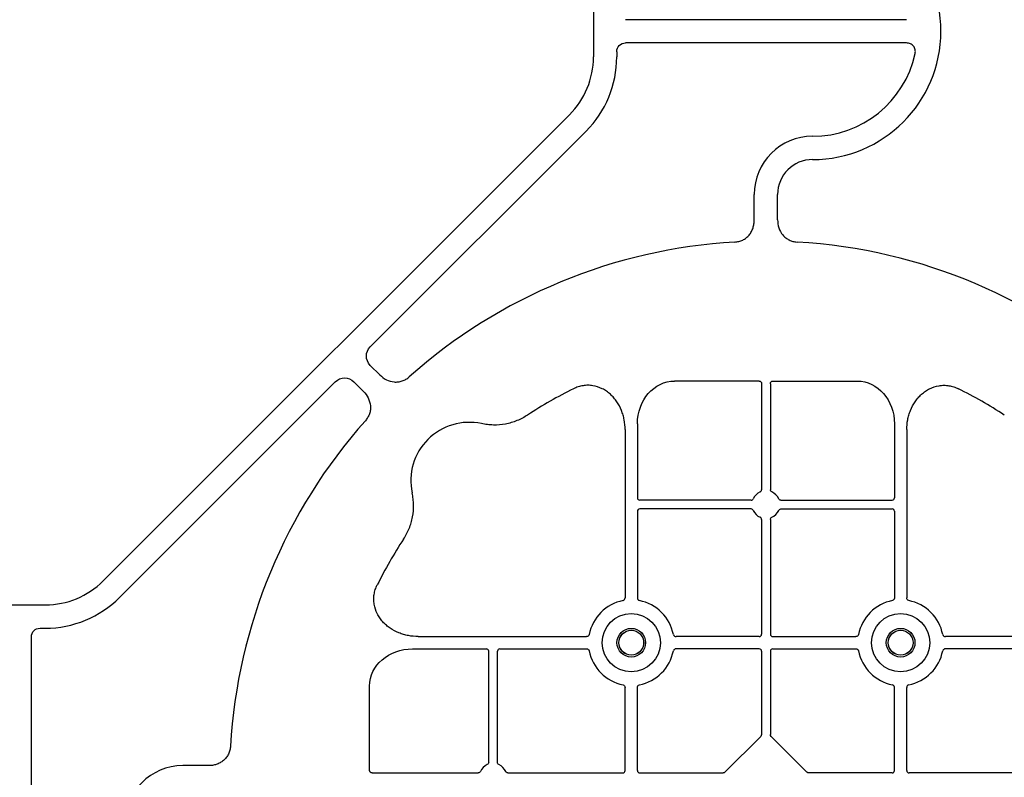
# Model space of a CAD drawing. Units: millimetres. Extents: x 788 to 16969, y 8402 to 19016.
# Drawn here: x 5663 to 5875, y 18366 to 18529 of the extents above; entities that cross this region are included whole.
import ezdxf

# ---------------------------------------------------------------- set-up
doc = ezdxf.new("R2010")
doc.units = ezdxf.units.MM
doc.layers.add('ACO STORM-BRIXX', color=7, linetype='Continuous')
doc.layers.add('Hatching', color=7, linetype='Continuous')

msp = doc.modelspace()

# ---------------------------------------------------------------- hatches: boundary and pattern name
at = {"layer": 'Hatching'}
h = msp.add_hatch(dxfattribs=at)
h.set_pattern_fill('ANSI33', color=8, scale=10)
h.set_pattern_definition([(45, (4.547473508864641e-13, -1.818989403545856e-12), (-44.90128060534577, 44.90128060534577), []), (45, (44.90130000000045, -1.818989403545856e-12), (-44.90128060534577, 44.90128060534577), [31.75, -15.875])])
edge = h.paths.add_edge_path()
edge.add_arc((5188.576059062027, 17006.15808326765), 790.5973002432107, 308.3516570648555, 411.6483606742017)
edge.add_arc((6169.685485007974, 18246.15808476683), 790.597093055131, 128.3516506667001, 231.6483315942354, ccw=False)
edge.add_line((5679.130870931032, 18866.15803166606), (4779.130865950956, 18866.15803166606))
edge.add_line((4779.130865950956, 18866.15803166606), (4779.130865950956, 16386.1580226708))
edge.add_line((4779.130865950956, 16386.1580226708), (5679.130870931032, 16386.15802866764))

# ---------------------------------------------------------------- linework, layer by layer
at = {"layer": 'ACO STORM-BRIXX', "color": 0, "linetype": 'ByBlock', "lineweight": -2}
for p, q in [((5786.491710838865, 18531.71803369059), (5786.491710838865, 18520.71802629961)), ((5853.626150784086, 18528.71802761091), (5793.371096399616, 18528.71802761091)), ((5853.626150784086, 18523.71803237929), (5793.371096399616, 18523.71803237929)), ((5791.491709795784, 18521.83865322603), (5791.491709795784, 18520.71802629961)), ((5781.366080191921, 18508.34366991057), (5681.350309547972, 18408.32789926662)), ((5784.90161165316, 18504.80813099875), (5738.654885587286, 18458.56140120758)), ((5820.975945943039, 18485.78772260679), (5820.975945943039, 18491.21803357138)), ((5825.97594583128, 18485.78772260679), (5825.97594583128, 18491.21803357138)), ((5738.654885587286, 18454.57462533249), (5740.69517492969, 18452.53433599009)), ((5684.885848459791, 18404.79236780538), (5731.132578250956, 18451.03909387125)), ((5735.119354126047, 18451.03909387125), (5737.159643468451, 18448.99880452885)), ((5822.03068121523, 18451.21803446545), (5803.904919099998, 18451.21803446545)), ((5824.921210559089, 18451.21803446545), (5843.046972674321, 18451.21803446545)), ((5822.529595084026, 18450.64194067253), (5822.529595084026, 18427.90520130529)), ((5824.422296690293, 18450.64194067253), (5824.422296690293, 18427.90520130529)), ((5793.279595819306, 18440.78719927801), (5793.279595819306, 18404.69021289481)), ((5795.922296267938, 18442.00058593287), (5795.922296267938, 18426.1643805994)), ((5851.029595506381, 18442.00058593287), (5851.029595506381, 18426.1643805994)), ((5853.672295955013, 18440.78719927801), (5853.672295955013, 18404.69021289481)), ((5820.288776333447, 18425.66438331141), (5796.422291693281, 18425.66438331141)), ((5826.663115440871, 18425.66438331141), (5850.529600081038, 18425.66438331141)), ((5795.922296267938, 18423.27168895735), (5795.922296267938, 18404.69021289481)), ((5820.288776333447, 18423.77168252005), (5796.422291693281, 18423.77168252005)), ((5826.663115440871, 18423.77168252005), (5850.529600081038, 18423.77168252005)), ((5851.029595506381, 18423.27168895735), (5851.029595506381, 18404.69021289481)), ((5822.529595084026, 18421.53086452617), (5822.529595084026, 18396.91437906458)), ((5824.422296690293, 18421.53086452617), (5824.422296690293, 18396.91437906458)), ((5657.97594576795, 18403.20226861967), (5668.975953158926, 18403.20226861967)), ((5667.855326232504, 18398.20226966275), (5668.975953158926, 18398.20226966275)), ((5665.975947079252, 18336.06782867445), (5665.975947079252, 18396.32288305892)), ((5748.906780180525, 18396.41438363923), (5785.003766563725, 18396.41438363923)), ((5822.029599833306, 18396.41438363923), (5804.198127386164, 18396.41438363923)), ((5824.922291941013, 18396.41438363923), (5842.753764388155, 18396.41438363923)), ((5898.045111593794, 18396.41438363923), (5861.948125210594, 18396.41438363923)), ((5747.693393525671, 18393.7716831906), (5763.529598859142, 18393.7716831906)), ((5766.422290501188, 18393.7716831906), (5785.003766563725, 18393.7716831906)), ((5822.029599833306, 18393.7716831906), (5804.198127386164, 18393.7716831906)), ((5824.922291941013, 18393.7716831906), (5842.753764388155, 18393.7716831906)), ((5880.529601273131, 18393.7716831906), (5861.948125210594, 18393.7716831906)), ((5764.029596147131, 18369.40520312509), (5764.029596147131, 18393.27168776526)), ((5765.92229693849, 18369.40520312509), (5765.92229693849, 18393.27168776526)), ((5822.529595084026, 18393.27168776526), (5822.529595084026, 18375.42254696472)), ((5824.422296690293, 18393.27168776526), (5824.422296690293, 18375.42254696472)), ((5738.47594499309, 18367.66329824331), (5738.47594499309, 18385.78906035854)), ((5793.279595819306, 18367.66437962523), (5793.279595819306, 18385.49585207237)), ((5795.922296267938, 18367.66437962523), (5795.922296267938, 18385.49585207237)), ((5851.029595506381, 18367.66437962523), (5851.029595506381, 18385.49585207237)), ((5853.672295955013, 18367.66437962523), (5853.672295955013, 18385.49585207237)), ((5814.689829160463, 18367.33141143213), (5822.362568026412, 18375.00415029807)), ((5832.262062613856, 18367.33141143213), (5824.589323747907, 18375.00415029807)), ((5703.906256851744, 18368.7180335155), (5698.475945887159, 18368.7180335155)), ((5739.052038786005, 18367.16438437451), (5761.788778153252, 18367.16438437451)), ((5768.163114932369, 18367.16438437451), (5792.779600393962, 18367.16438437451)), ((5796.422291693281, 18367.16438437451), (5814.271432493817, 18367.16438437451)), ((5850.529600081038, 18367.16438437451), (5832.680459280502, 18367.16438437451)), ((5878.78877684195, 18367.16438437451), (5854.172291380357, 18367.16438437451))]:
    msp.add_line(p, q, dxfattribs=at)
for centre, radius in [((5794.600945887159, 18395.09303357138), 6.250000000000089), ((5852.350945887159, 18395.09303357138), 6.250000000000089), ((5794.600945887159, 18395.09303357138), 3.074573519457058), ((5852.350945887159, 18395.09303357138), 3.074573519457058), ((5794.600945887159, 18395.09303357138), 2.676001570486308), ((5794.600945887159, 18395.09303357138), 2.654184816382799), ((5852.350945887159, 18395.09303357138), 2.676001570486308), ((5852.350945887159, 18395.09303357138), 2.654184816382799)]:
    msp.add_circle(centre, radius, dxfattribs=at)
for centre, radius, start, end in [((5833.475945887159, 18526.21803357138), 27.50000000000008, 270, 90), ((5768.991710533448, 18520.71803357138), 17.5, 315.0000000001288, 0), ((5768.991710533448, 18520.71803357138), 22.50000000000002, 315.0000000001288, 0), ((5833.475945887159, 18526.21803357138), 22.50000000000018, 270, 347.7381965897789), ((5833.475945887159, 18491.21803357138), 12.50000000000018, 90, 180), ((5833.475945887159, 18491.21803357138), 7.500000000000062, 90, 180), ((5823.475945887159, 18366.21803357138), 115, 93.32012314549918, 131.679876854576), ((5823.475945887159, 18366.21803357138), 115.0000000000001, 9.11169326846503, 86.67987685450083), ((5823.475945887159, 18366.21803357138), 92.99999999999999, 116.3319632315843, 123.3344907048281), ((5823.475945887159, 18366.21803357138), 93.00000000000011, 56.66550929517187, 63.66803676841567), ((5823.475945887159, 18366.21803357138), 114.9999999999999, 138.320123145461, 176.6798768544526), ((5759.83633558037, 18429.85764387817), 12.50000000000087, 77.78066827275518, 192.2193317272066), ((5823.475945887159, 18424.71803357138), 2.999999999999994, 114.4086734142012, 155.5913265857329), ((5823.475945887159, 18424.71803357138), 3.000000000000196, 24.40867341426708, 65.59132658579881), ((5796.422301433775, 18426.164389118), 0.5000047597756521, 180.0010908238158, 269.9989091761321), ((5850.529590340542, 18426.164389118), 0.5000047597756521, 270.0010908238679, 359.9989091761842), ((5796.422301433775, 18423.27167802476), 0.5000047597756521, 90.00109082386793, 179.9989091761842), ((5823.475945887159, 18424.71803357138), 2.999999999999902, 204.4086734142671, 245.5913265857988), ((5823.475945887159, 18424.71803357138), 3.000000000000104, 294.4086734142012, 335.5913265857329), ((5850.529590340542, 18423.27167802476), 0.5000047597756521, 0.001090823815822913, 89.99890917613206), ((5823.475945887159, 18366.21803357138), 92.99999999999986, 146.6655092950331, 153.6680367683611), ((5668.975945887159, 18420.7022689251), 17.50000000000015, 270, 315.0000000001288), ((5668.975945887159, 18420.7022689251), 22.50000000000002, 270, 315.0000000001288), ((5794.600945887159, 18395.09303357138), 9.192388155425203, 100.9008806162254, 169.0991193837894), ((5794.600945887159, 18395.09303357138), 9.192388155424984, 10.90088061621065, 79.09911938377458), ((5852.350945887159, 18395.09303357138), 9.192388155425203, 100.9008806162254, 169.0991193837894), ((5852.350945887159, 18395.09303357138), 9.192388155424984, 10.90088061621065, 79.09911938377458), ((5822.029590340542, 18396.914389118), 0.5000047597756521, 270.0010908238679, 359.9989091761842), ((5824.922301433775, 18396.914389118), 0.5000047597756521, 180.0010908238158, 269.9989091761321), ((5763.529590340542, 18393.27167802476), 0.5000047597756521, 0.001090823815822913, 89.99890917613206), ((5766.422301433775, 18393.27167802476), 0.5000047597756521, 90.00109082386793, 179.9989091761842), ((5822.029590340542, 18393.27167802476), 0.5000047597756521, 0.001090823815822913, 89.99890917613206), ((5824.922301433775, 18393.27167802476), 0.5000047597756521, 90.00109082386793, 179.9989091761842), ((5794.600945887159, 18395.09303357138), 9.192388155425286, 190.9008806162107, 259.0991193837746), ((5794.600945887159, 18395.09303357138), 9.192388155425203, 280.9008806162254, 349.0991193837893), ((5852.350945887159, 18395.09303357138), 9.192388155425286, 190.9008806162107, 259.0991193837746), ((5852.350945887159, 18395.09303357138), 9.192388155425203, 280.9008806162254, 349.0991193837893), ((5698.475945887159, 18356.21803357138), 12.49999999999996, 90, 180), ((5764.975945887159, 18366.21803357138), 2.999999999999994, 114.4086734142012, 155.5913265857329), ((5764.975945887159, 18366.21803357138), 2.999999999999994, 24.40867341426708, 65.59132658579881), ((5792.779590340542, 18367.664389118), 0.5000047597756521, 270.0010908238679, 359.9989091761842), ((5796.422301433775, 18367.664389118), 0.5000047597756521, 180.0010908238158, 269.9989091761321), ((5850.529590340542, 18367.664389118), 0.5000047597756521, 270.0010908238679, 359.9989091761842), ((5854.172301433775, 18367.664389118), 0.5000047597756521, 180.0010908238158, 269.9989091761321)]:
    msp.add_arc(centre, radius, start, end, dxfattribs=at)
at = {"layer": 'ACO STORM-BRIXX', "color": 0, "linetype": 'ByBlock', "lineweight": -2, "extrusion": (0, 0, -1)}
for centre, major_axis, ratio, start_param, end_param in [((5793.6200660784, 18521.58967802643), (-1.590565096350138, 1.590565096350138), 0.889126490715994, 5.556410252859957, 7.009960361499335), ((5741.1764216558, 18456.56801562451), (-3.374098096643463, -2.220446049250313e-13), 0.889126490715993, 5.556410252859937, 7.009960361499273), ((5733.125963834034, 18448.51755780274), (0, 3.374098096643463), 0.889126490715993, 5.556410252859926, 7.009960361499261), ((5803.922372829049, 18441.98042926435), (-0.06981211788481546, 9.237406458886266), 0.8660192208091193, 4.721115522807832, 6.289730193229678), ((5843.029518945268, 18441.98042926435), (0.06981211788481546, 9.237406458886266), 0.8660192208091193, 6.276640421129482, 7.845255091551352), ((5668.104301432111, 18396.07391338014), (-1.590565096350138, 1.590565096350138), 0.889126490715994, 5.556410252859957, 7.009960361499243), ((5747.713550194194, 18385.77160662949), (-9.237406458886262, 0.06981211788503747), 0.8660192208091191, 6.276640421129482, 7.845255091551332), ((5822.029590340542, 18375.42366028068), (0.004799114549980387, -0.5613382903966179), 0.8906959251256075, 4.72198726549288, 5.564018320759817), ((5824.922301433775, 18375.42366028068), (-0.004799114549980387, -0.5613382903966179), 0.8906959251256075, 0.7191669864197837, 1.561198041686719), ((5739.053296156349, 18367.664389118), (0.5773379036804192, 0.004363257367634431), 0.8660192208091506, 1.579522869217608, 3.148137539639374), ((5814.270319177858, 18367.664389118), (0.5613382903966179, -0.004799114549980387), 0.8906959251256075, 0.7191669864197837, 1.561198041686719), ((5832.681572596461, 18367.664389118), (-0.561338290396396, -0.00479911454998039), 0.8906959251259629, 4.721987265492887, 5.564018320760018)]:
    msp.add_ellipse(centre, major_axis=major_axis, ratio=ratio, start_param=start_param, end_param=end_param, dxfattribs=at)
at = {"layer": 'ACO STORM-BRIXX', "color": 0, "linetype": 'ByBlock', "lineweight": -2, "extrusion": (0, 0, -0.9999999999999999)}
for centre, major_axis, start_param, end_param in [((5822.029590340542, 18450.64068330219), (-0.004363257367856473, -0.5773379036804187), 3.135047767539785, 4.703662437961658), ((5824.922301433775, 18450.64068330219), (0.004363257367856473, -0.5773379036804187), 1.579522869217941, 3.148137539639818)]:
    msp.add_ellipse(centre, major_axis=major_axis, ratio=0.8660192208091508, start_param=start_param, end_param=end_param, dxfattribs=at)
at = {"layer": 'ACO STORM-BRIXX', "color": 0, "linetype": 'ByBlock', "lineweight": -2}
for points, knots in [([(5855.462661832527, 18521.43950639895), (5855.492866072849, 18521.57848061178), (5855.509341238745, 18521.71820875763), (5855.513468940082, 18521.99924784593), (5855.50061763196, 18522.14229853087), (5855.444036540901, 18522.41779903982), (5855.400735115161, 18522.55101979488), (5855.281738258174, 18522.80768648658), (5855.206505439255, 18522.92901033354), (5855.0307522435, 18523.14778863822), (5854.927829931225, 18523.24796222503), (5854.703315268724, 18523.41894908333), (5854.582028945561, 18523.49032264567), (5854.191989405506, 18523.66350120177), (5853.9108017789, 18523.71803357138), (5853.626150301046, 18523.71803357138)], [0, 0, 0, 0, 0.1250000000000016, 0.1250000000000016, 0.2500000000000032, 0.2500000000000032, 0.3750000000000048, 0.3750000000000048, 0.5000000000000063, 0.5000000000000063, 0.6250000000000079, 0.6250000000000079, 0.7500000000000095, 0.7500000000000095, 1, 1, 1, 1]), ([(5816.815760427908, 18481.02501040488), (5817.109578003683, 18481.04205535807), (5817.397325238573, 18481.08631016131), (5817.960275377785, 18481.23104879352), (5818.238607895002, 18481.33328345394), (5818.762037467463, 18481.59087873201), (5819.007585913205, 18481.74541005648), (5819.466226985769, 18482.10613608801), (5819.678630513732, 18482.3129751618), (5820.052094158882, 18482.75874520221), (5820.216535069731, 18483.00060815068), (5820.498972933457, 18483.51600345159), (5820.613973438529, 18483.78359200431), (5820.797069809192, 18484.33646388636), (5820.86527947845, 18484.62378018263), (5820.954438275307, 18485.20216407999), (5820.975945887158, 18485.49380208797), (5820.975945887159, 18485.78772032223)], [0, 0, 0, 0, 0.125, 0.125, 0.25, 0.25, 0.375, 0.375, 0.5, 0.5, 0.625, 0.625, 0.75, 0.75, 0.875, 0.875, 1, 1, 1, 1]), ([(5825.975945887159, 18485.78772032223), (5825.975945887159, 18485.19937863246), (5826.060154058347, 18484.62436481678), (5826.429150772321, 18483.50608362882), (5826.703418464802, 18482.9951492745), (5827.269048775208, 18482.31702506759), (5827.478852869001, 18482.11247349436), (5827.934026040264, 18481.75255156068), (5828.182554950492, 18481.59494730708), (5828.709768394165, 18481.33454685291), (5828.983154385338, 18481.23375646582), (5829.548291139001, 18481.08740527651), (5829.841526502179, 18481.04210102911), (5830.136131346411, 18481.02501040488)], [0, 0, 0, 0, 0.25, 0.25, 0.5, 0.5, 0.625, 0.625, 0.75, 0.75, 0.875, 0.875, 1, 1, 1, 1]), ([(5740.695176514246, 18452.53433685023), (5741.111196912741, 18452.11831645173), (5741.577337249961, 18451.77126445227), (5742.629001539926, 18451.24144031967), (5743.184223231819, 18451.07409171821), (5744.063690485149, 18450.99454652115), (5744.356684187125, 18450.99826061405), (5744.933043463139, 18451.06561341006), (5745.220222977348, 18451.12990685135), (5745.77715010547, 18451.31857212553), (5746.041732759901, 18451.44061564758), (5746.544830709105, 18451.73674176), (5746.784214363448, 18451.91205553323), (5747.00461634286, 18452.10828772008)], [0, 0, 0, 0, 0.2499999999999971, 0.2499999999999971, 0.4999999999999942, 0.4999999999999942, 0.6249999999999957, 0.6249999999999957, 0.7499999999999971, 0.7499999999999971, 0.8749999999999986, 0.8749999999999986, 1, 1, 1, 1]), ([(5737.159642608314, 18448.99880294429), (5737.575663006808, 18448.5827825458), (5737.922715006271, 18448.11664220858), (5738.452539138863, 18447.06497791861), (5738.619887740329, 18446.50975622672), (5738.699432937394, 18445.63028897339), (5738.695718844487, 18445.33729527141), (5738.628366048471, 18444.7609359954), (5738.564072607194, 18444.47375648119), (5738.375407333009, 18443.91682935307), (5738.25336381096, 18443.65224669864), (5737.957237698538, 18443.14914874943), (5737.781923925306, 18442.90976509509), (5737.585691738464, 18442.68936311568)], [0, 0, 0, 0, 0.2500000000000029, 0.2500000000000029, 0.5000000000000058, 0.5000000000000058, 0.6250000000000043, 0.6250000000000043, 0.7500000000000029, 0.7500000000000029, 0.8750000000000014, 0.8750000000000014, 1, 1, 1, 1]), ([(5793.279595100228, 18440.78719686043), (5793.279595100228, 18441.49883404975), (5793.213719434438, 18442.19831931547), (5793.018566912209, 18443.22977578905), (5792.937314033396, 18443.57060586307), (5792.740972161773, 18444.2460243456), (5792.62535608393, 18444.58193033776), (5792.226971735454, 18445.57067032786), (5791.899539769292, 18446.19100896711), (5791.310233621956, 18447.05989845483), (5791.09729017047, 18447.33916540053), (5790.635154049944, 18447.87494397032), (5790.3846750501, 18448.13219585722), (5789.859384082909, 18448.60646354853), (5789.58309848416, 18448.82548079758), (5789.001725960836, 18449.22526180618), (5788.69526017878, 18449.40673412967), (5787.736975941729, 18449.88296763039), (5787.06854511122, 18450.10091374903), (5786.01891563617, 18450.26969606022), (5785.659756017909, 18450.29868089383), (5784.952460254675, 18450.29948590629), (5784.60100039483, 18450.27209134361), (5783.902404007151, 18450.1623777384), (5783.552877613711, 18450.07911568969), (5782.87433831968, 18449.86126114974), (5782.544519413177, 18449.72699337287), (5782.223820657453, 18449.56827150765)], [0, 0, 0, 0, 0.125000000000001, 0.125000000000001, 0.1875000000000002, 0.1875000000000002, 0.2499999999999995, 0.2499999999999995, 0.375, 0.375, 0.4374999999999999, 0.4374999999999999, 0.4999999999999998, 0.4999999999999998, 0.5624999999999998, 0.5624999999999998, 0.6249999999999997, 0.6249999999999997, 0.7500000000000006, 0.7500000000000006, 0.8125000000000004, 0.8125000000000004, 0.8750000000000003, 0.8750000000000003, 0.9375000000000001, 0.9375000000000001, 1, 1, 1, 1]), ([(5853.672296674091, 18440.78719686043), (5853.672296674091, 18441.49883404975), (5853.738172339881, 18442.19831931547), (5853.93332486211, 18443.22977578905), (5854.014577740923, 18443.57060586307), (5854.210919612546, 18444.2460243456), (5854.326535690388, 18444.58193033776), (5854.724920038865, 18445.57067032786), (5855.052352005026, 18446.19100896711), (5855.641658152361, 18447.05989845483), (5855.854601603847, 18447.33916540053), (5856.316737724375, 18447.87494397032), (5856.567216724219, 18448.13219585722), (5857.092507691408, 18448.60646354853), (5857.368793290159, 18448.82548079758), (5857.950165813481, 18449.22526180618), (5858.256631595539, 18449.40673412967), (5859.214915832588, 18449.88296763039), (5859.883346663097, 18450.10091374903), (5860.932976138147, 18450.26969606022), (5861.292135756408, 18450.29868089383), (5861.999431519642, 18450.29948590629), (5862.350891379487, 18450.27209134361), (5863.049487767168, 18450.1623777384), (5863.399014160608, 18450.07911568969), (5864.077553454639, 18449.86126114974), (5864.40737236114, 18449.72699337287), (5864.728071116866, 18449.56827150765)], [0, 0, 0, 0, 0.125000000000001, 0.125000000000001, 0.1875000000000002, 0.1875000000000002, 0.2499999999999995, 0.2499999999999995, 0.375, 0.375, 0.4374999999999999, 0.4374999999999999, 0.4999999999999998, 0.4999999999999998, 0.5624999999999998, 0.5624999999999998, 0.6249999999999997, 0.6249999999999997, 0.7500000000000006, 0.7500000000000006, 0.8125000000000004, 0.8125000000000004, 0.8750000000000003, 0.8750000000000003, 0.9375000000000001, 0.9375000000000001, 1, 1, 1, 1]), ([(5772.370041393995, 18443.91736771226), (5771.643227003016, 18443.43931333431), (5770.884569494328, 18443.03974545212), (5769.304238996909, 18442.39592941025), (5768.482596162945, 18442.1516069255), (5766.771238596028, 18441.83074467313), (5765.913920492623, 18441.76035493769), (5764.626562529196, 18441.7821093444), (5764.197157423254, 18441.8107024293), (5763.337773995123, 18441.91069479756), (5762.907304441615, 18441.98235012581), (5762.482017665146, 18442.07445059295)], [0, 0, 0, 0, 0.25, 0.25, 0.5, 0.5, 0.75, 0.75, 0.875, 0.875, 1, 1, 1, 1]), ([(5822.236219035009, 18427.44989691571), (5822.323841950449, 18427.4896604278), (5822.398130006155, 18427.55417942456), (5822.501236791397, 18427.71391612363), (5822.529595100228, 18427.80897989379), (5822.529595100228, 18427.90520313886)], [0, 0, 0, 0, 0.4999999999999998, 0.4999999999999998, 1, 1, 1, 1]), ([(5824.71567273931, 18427.44989691571), (5824.628049823868, 18427.4896604278), (5824.553761768164, 18427.55417942456), (5824.450654982922, 18427.71391612363), (5824.422296674091, 18427.80897989379), (5824.422296674091, 18427.90520313886)], [0, 0, 0, 0, 0.4999999999999998, 0.4999999999999998, 1, 1, 1, 1]), ([(5745.776611746282, 18417.32393806455), (5746.254666124229, 18418.05075245552), (5746.654234006424, 18418.80940996421), (5747.29805004829, 18420.38974046163), (5747.542372533038, 18421.21138329559), (5747.863234785405, 18422.92274086252), (5747.933624520847, 18423.78005896592), (5747.91187011414, 18425.06741692934), (5747.883277029243, 18425.49682203529), (5747.783284660976, 18426.35620546342), (5747.711629332729, 18426.78667501693), (5747.619528865589, 18427.21196179339)], [0, 0, 0, 0, 0.25, 0.25, 0.5, 0.5, 0.75, 0.75, 0.875, 0.875, 1, 1, 1, 1]), ([(5820.288776319678, 18425.66438435832), (5820.384999561176, 18425.66438435832), (5820.479309810862, 18425.69243775324), (5820.639210984949, 18425.79528928079), (5820.704319029262, 18425.87013750483), (5820.744082542837, 18425.95776042353)], [0, 0, 0, 0, 0.5, 0.5, 1, 1, 1, 1]), ([(5826.663115454641, 18425.66438435832), (5826.566892213141, 18425.66438435832), (5826.472581963457, 18425.69243775324), (5826.312680789368, 18425.79528928079), (5826.247572745055, 18425.87013750483), (5826.207809231482, 18425.95776042353)], [0, 0, 0, 0, 0.5, 0.5, 1, 1, 1, 1]), ([(5820.744082542837, 18423.47830671923), (5820.704319030739, 18423.56592963467), (5820.639800033983, 18423.64021769038), (5820.480063334913, 18423.74332447562), (5820.384999564752, 18423.77168278445), (5820.288776319678, 18423.77168278445)], [0, 0, 0, 0, 0.5, 0.5, 1, 1, 1, 1]), ([(5826.207809231482, 18423.47830671923), (5826.247572743578, 18423.56592963467), (5826.312091740334, 18423.64021769038), (5826.471828439404, 18423.74332447562), (5826.566892209567, 18423.77168278445), (5826.663115454641, 18423.77168278445)], [0, 0, 0, 0, 0.5, 0.5, 1, 1, 1, 1]), ([(5822.529595100228, 18421.5308640039), (5822.529595100228, 18421.6270872454), (5822.501541705295, 18421.72139749509), (5822.398690177752, 18421.88129866917), (5822.323841953705, 18421.94640671348), (5822.236219035009, 18421.98617022706)], [0, 0, 0, 0, 0.5000000000000001, 0.5000000000000001, 1, 1, 1, 1]), ([(5824.422296674091, 18421.5308640039), (5824.422296674091, 18421.6270872454), (5824.450350069024, 18421.72139749509), (5824.553201596567, 18421.88129866917), (5824.628049820612, 18421.94640671348), (5824.71567273931, 18421.98617022706)], [0, 0, 0, 0, 0.5000000000000001, 0.5000000000000001, 1, 1, 1, 1]), ([(5748.906782598111, 18396.41438435832), (5748.195145408788, 18396.41438435832), (5747.495660143069, 18396.4802600241), (5746.464203669493, 18396.67541254633), (5746.123373595465, 18396.75666542514), (5745.447955112935, 18396.95300729677), (5745.112049120782, 18397.06862337461), (5744.123309130682, 18397.46700772308), (5743.502970491434, 18397.79443968925), (5742.634081003707, 18398.38374583658), (5742.35481405801, 18398.59668928807), (5741.819035488223, 18399.0588254086), (5741.561783601326, 18399.30930440844), (5741.087515910011, 18399.83459537563), (5740.868498660962, 18400.11088097438), (5740.468717652357, 18400.69225349771), (5740.287245328871, 18400.99871927976), (5739.811011828155, 18401.95700351681), (5739.593065709512, 18402.62543434732), (5739.424283398317, 18403.67506382237), (5739.395298564708, 18404.03422344063), (5739.39449355225, 18404.74151920386), (5739.421888114928, 18405.09297906371), (5739.531601720137, 18405.79157545139), (5739.614863768851, 18406.14110184483), (5739.8327183088, 18406.81964113886), (5739.966986085665, 18407.14946004536), (5740.125707950891, 18407.47015880109)], [0, 0, 0, 0, 0.1249999999999992, 0.1249999999999992, 0.1874999999999999, 0.1874999999999999, 0.2500000000000007, 0.2500000000000007, 0.3749999999999997, 0.3749999999999997, 0.4374999999999996, 0.4374999999999996, 0.4999999999999994, 0.4999999999999994, 0.5624999999999993, 0.5624999999999993, 0.6249999999999991, 0.6249999999999991, 0.75, 0.75, 0.8125, 0.8125, 0.875, 0.875, 0.9375000000000001, 0.9375000000000001, 1, 1, 1, 1]), ([(5792.862568442108, 18404.1195524939), (5792.988989547273, 18404.14389937664), (5793.098714551195, 18404.22464828786), (5793.242784704464, 18404.43409212377), (5793.279595100228, 18404.56192303118), (5793.279595100228, 18404.69021428283)], [0, 0, 0, 0, 0.5, 0.5, 1, 1, 1, 1]), ([(5795.922296674091, 18404.69021428283), (5795.922296674091, 18404.62590371925), (5795.93127744423, 18404.56335083808), (5795.967194923478, 18404.44175934424), (5795.994641556053, 18404.38270158286), (5796.10183254211, 18404.22607535157), (5796.212432813976, 18404.14398977883), (5796.339323332209, 18404.1195524939)], [0, 0, 0, 0, 0.25, 0.25, 0.5, 0.5, 1, 1, 1, 1]), ([(5851.029595100228, 18404.69021428283), (5851.029595100228, 18404.62590371925), (5851.020614330087, 18404.56335083808), (5850.984696850839, 18404.44175934424), (5850.957250218264, 18404.38270158286), (5850.850059232209, 18404.22607535157), (5850.739458960341, 18404.14398977883), (5850.612568442108, 18404.1195524939)], [0, 0, 0, 0, 0.25, 0.25, 0.5, 0.5, 1, 1, 1, 1]), ([(5854.089323332209, 18404.1195524939), (5853.962902227044, 18404.14389937664), (5853.853177223124, 18404.22464828786), (5853.709107069853, 18404.43409212377), (5853.672296674091, 18404.56192303118), (5853.672296674091, 18404.69021428283)], [0, 0, 0, 0, 0.5, 0.5, 1, 1, 1, 1]), ([(5785.574426964644, 18396.83141101643), (5785.550080081899, 18396.70498991127), (5785.46933117068, 18396.59526490734), (5785.259887334772, 18396.45119475407), (5785.132056427361, 18396.41438435832), (5785.003765175714, 18396.41438435832)], [0, 0, 0, 0, 0.5, 0.5, 1, 1, 1, 1]), ([(5803.627464809675, 18396.83141101643), (5803.65181169242, 18396.70498991127), (5803.732560603639, 18396.59526490734), (5803.942004439547, 18396.45119475407), (5804.069835346958, 18396.41438435832), (5804.198126598605, 18396.41438435832)], [0, 0, 0, 0, 0.5, 0.5, 1, 1, 1, 1]), ([(5843.324426964644, 18396.83141101643), (5843.300080081899, 18396.70498991127), (5843.21933117068, 18396.59526490734), (5843.009887334772, 18396.45119475407), (5842.882056427361, 18396.41438435832), (5842.753765175714, 18396.41438435832)], [0, 0, 0, 0, 0.5, 0.5, 1, 1, 1, 1]), ([(5861.377464809675, 18396.83141101643), (5861.40181169242, 18396.70498991127), (5861.482560603639, 18396.59526490734), (5861.692004439547, 18396.45119475407), (5861.819835346956, 18396.41438435832), (5861.948126598605, 18396.41438435832)], [0, 0, 0, 0, 0.5, 0.5, 1, 1, 1, 1]), ([(5785.003765175714, 18393.77168278445), (5785.068075739286, 18393.77168278445), (5785.130628620464, 18393.76270201431), (5785.2522201143, 18393.72678453506), (5785.311277875675, 18393.69933790249), (5785.467904106976, 18393.59214691643), (5785.549989679706, 18393.48154664457), (5785.574426964644, 18393.35465612633)], [0, 0, 0, 0, 0.2499999999999943, 0.2499999999999943, 0.4999999999999887, 0.4999999999999887, 1, 1, 1, 1]), ([(5804.198126598605, 18393.77168278445), (5804.133816035031, 18393.77168278445), (5804.071263153854, 18393.76270201431), (5803.949671660019, 18393.72678453506), (5803.890613898642, 18393.69933790249), (5803.733987667343, 18393.59214691643), (5803.651902094611, 18393.48154664457), (5803.627464809675, 18393.35465612633)], [0, 0, 0, 0, 0.2499999999999972, 0.2499999999999972, 0.4999999999999943, 0.4999999999999943, 1, 1, 1, 1]), ([(5842.753765175714, 18393.77168278445), (5842.818075739286, 18393.77168278445), (5842.880628620464, 18393.76270201431), (5843.0022201143, 18393.72678453506), (5843.061277875675, 18393.69933790249), (5843.217904106976, 18393.59214691643), (5843.299989679706, 18393.48154664457), (5843.324426964644, 18393.35465612633)], [0, 0, 0, 0, 0.2499999999999972, 0.2499999999999972, 0.4999999999999943, 0.4999999999999943, 1, 1, 1, 1]), ([(5861.948126598605, 18393.77168278445), (5861.883816035031, 18393.77168278445), (5861.821263153854, 18393.76270201431), (5861.699671660019, 18393.72678453506), (5861.640613898642, 18393.69933790249), (5861.483987667343, 18393.59214691643), (5861.401902094611, 18393.48154664457), (5861.377464809675, 18393.35465612633)], [0, 0, 0, 0, 0.2499999999999943, 0.2499999999999943, 0.4999999999999887, 0.4999999999999887, 1, 1, 1, 1]), ([(5792.862568442108, 18386.06651464886), (5792.988989547273, 18386.04216776612), (5793.098714551195, 18385.9614188549), (5793.242784704464, 18385.751975019), (5793.279595100228, 18385.62414411159), (5793.279595100228, 18385.49585285994)], [0, 0, 0, 0, 0.5, 0.5, 1, 1, 1, 1]), ([(5795.922296674091, 18385.49585285994), (5795.922296674091, 18385.56016342351), (5795.93127744423, 18385.62271630469), (5795.967194923478, 18385.74430779852), (5795.994641556053, 18385.8033655599), (5796.10183254211, 18385.9599917912), (5796.212432813976, 18386.04207736393), (5796.339323332209, 18386.06651464886)], [0, 0, 0, 0, 0.2499999999999972, 0.2499999999999972, 0.4999999999999943, 0.4999999999999943, 1, 1, 1, 1]), ([(5851.029595100228, 18385.49585285994), (5851.029595100228, 18385.56016342351), (5851.020614330087, 18385.62271630469), (5850.984696850839, 18385.74430779852), (5850.957250218264, 18385.8033655599), (5850.850059232209, 18385.9599917912), (5850.739458960341, 18386.04207736393), (5850.612568442108, 18386.06651464886)], [0, 0, 0, 0, 0.2499999999999972, 0.2499999999999972, 0.4999999999999943, 0.4999999999999943, 1, 1, 1, 1]), ([(5854.089323332209, 18386.06651464886), (5853.962902227044, 18386.04216776612), (5853.853177223124, 18385.9614188549), (5853.709107069853, 18385.751975019), (5853.672296674091, 18385.62414411159), (5853.672296674091, 18385.49585285994)], [0, 0, 0, 0, 0.5, 0.5, 1, 1, 1, 1]), ([(5708.668969053657, 18372.87821903063), (5708.651924100468, 18372.58440145486), (5708.607669297224, 18372.29665421996), (5708.462930665019, 18371.73370408075), (5708.360696004602, 18371.45537156353), (5708.103100726521, 18370.93194199108), (5707.948569402062, 18370.68639354534), (5707.587843370531, 18370.22775247277), (5707.38100429674, 18370.01534894481), (5706.935234256325, 18369.64188529966), (5706.693371307862, 18369.47744438881), (5706.177976006953, 18369.19500652508), (5705.910387454231, 18369.08000602001), (5705.357515572181, 18368.89690964935), (5705.070199275911, 18368.82869998009), (5704.491815378553, 18368.73954118323), (5704.200177370571, 18368.71803357138), (5703.906259136305, 18368.71803357138)], [0, 0, 0, 0, 0.1249999999999999, 0.1249999999999999, 0.2499999999999999, 0.2499999999999999, 0.3749999999999998, 0.3749999999999998, 0.4999999999999998, 0.4999999999999998, 0.6249999999999998, 0.6249999999999998, 0.7499999999999999, 0.7499999999999999, 0.8749999999999999, 0.8749999999999999, 1, 1, 1, 1]), ([(5764.029595100228, 18369.40520313886), (5764.029595100228, 18369.30897989736), (5764.001541705295, 18369.21466964768), (5763.898690177752, 18369.05476847359), (5763.823841953705, 18368.98966042927), (5763.736219035009, 18368.94989691571)], [0, 0, 0, 0, 0.5, 0.5, 1, 1, 1, 1]), ([(5766.21567273931, 18368.94989691571), (5766.128049823868, 18368.9896604278), (5766.053761768164, 18369.05417942456), (5765.950654982922, 18369.21391612363), (5765.922296674091, 18369.30897989379), (5765.922296674091, 18369.40520313886)], [0, 0, 0, 0, 0.5, 0.5, 1, 1, 1, 1]), ([(5762.244082542837, 18367.45776042353), (5762.204319030739, 18367.37013750809), (5762.139800033983, 18367.29584945238), (5761.980063334913, 18367.19274266715), (5761.884999564752, 18367.16438435832), (5761.788776319678, 18367.16438435832)], [0, 0, 0, 0, 0.5, 0.5, 1, 1, 1, 1]), ([(5768.163115454641, 18367.16438435832), (5768.066892213141, 18367.16438435832), (5767.972581963457, 18367.19243775324), (5767.812680789368, 18367.29528928079), (5767.747572745055, 18367.37013750483), (5767.707809231482, 18367.45776042353)], [0, 0, 0, 0, 0.4999999999999998, 0.4999999999999998, 1, 1, 1, 1])]:
    msp.add_open_spline(points, degree=3, knots=knots, dxfattribs=at)
at = {"layer": 'Hatching'}
msp.add_lwpolyline([(5679.130870931032, 16386.15802866764, 0.483939550288257), (5679.130678975922, 17626.15828974584, -0.4839394281421194), (5679.130870931032, 18866.15803166606), (4779.130865950956, 18866.15803166606), (4779.130865950956, 16386.1580226708)], format="xyb", close=True, dxfattribs=at)

doc.saveas('drawing.dxf')
